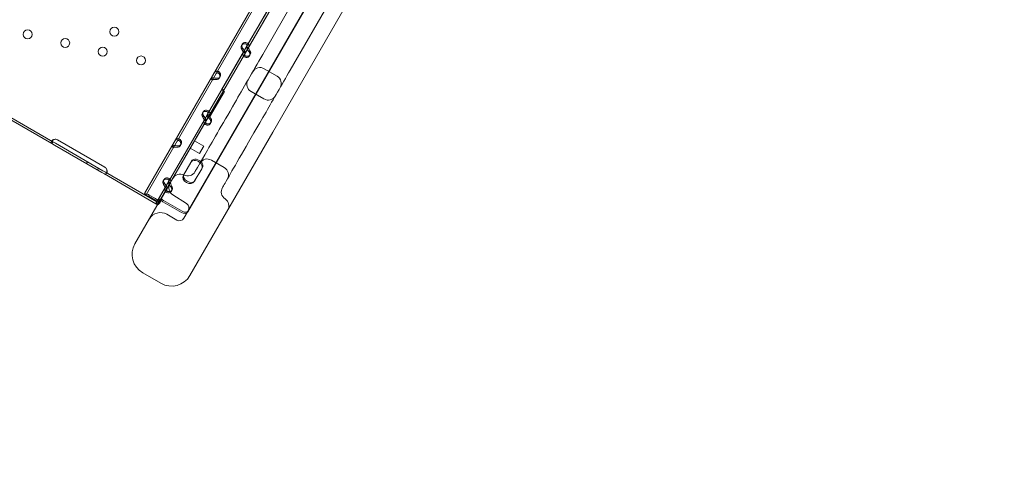
# Model space of a CAD drawing. Units: millimetres. Extents: x 13 to 16513, y 33 to 11033.
# Drawn here: x 7415 to 8347, y 4002 to 4434 of the extents above; entities that cross this region are included whole.
import ezdxf

# ---------------------------------------------------------------- set-up
doc = ezdxf.new("R2010")
doc.units = ezdxf.units.MM
doc.header["$MEASUREMENT"] = 0

msp = doc.modelspace()

# ---------------------------------------------------------------- linework, layer by layer
at = {"color": 0, "linetype": 'Continuous', "lineweight": 0}
for p, q in [((7574.06, 4251.92), (8004.22, 4996.98)), ((7985.33, 4964.6), (7574.45, 4252.93)), ((7899.16, 4871.34), (7602.43, 4357.38)), ((7654.39, 4327.38), (7936.12, 4815.35)), ((7837.9, 4735.24), (7644.91, 4400.97)), ((7670.89, 4385.97), (7863.89, 4720.24)), ((7663.67, 4467.32), (7629.68, 4408.44)), ((7665.4, 4466.32), (7631.41, 4407.44)), ((7633.58, 4443.58), (7532.85, 4269.11)), ((7635.31, 4442.58), (7534.58, 4268.11)), ((7651.88, 4446.91), (7605.99, 4367.42)), ((7626.66, 4403.23), (7592.67, 4344.34)), ((7628.4, 4402.23), (7594.4, 4343.34)), ((7625.47, 4410.75), (7624.8, 4409.58)), ((7625.78, 4407.09), (7625.23, 4406.14)), ((7628.25, 4401.98), (7626.52, 4402.98)), ((7629.68, 4408.44), (7626.66, 4403.23)), ((7626.66, 4403.23), (7628.03, 4402.44)), ((7631.41, 4407.44), (7628.4, 4402.23)), ((7631.42, 4407.47), (7629.69, 4408.47)), ((7629.87, 4408.04), (7631.28, 4407.22)), ((7632.69, 4404.27), (7632.17, 4403.35)), ((7633.15, 4400.86), (7632.47, 4399.7)), ((7603.86, 4382.7), (7604.41, 4383.65)), ((7646.37, 4387.49), (7658.49, 4380.49)), ((7595.73, 4378.02), (7597.46, 4377.02)), ((7595.75, 4378.05), (7597.16, 4377.23)), ((7604.72, 4380), (7604.04, 4378.83)), ((7608.58, 4365.92), (7594.58, 4341.66)), ((7605.99, 4367.42), (7605.99, 4367.42)), ((7605.99, 4367.42), (7608.58, 4365.92)), ((7606.49, 4368.28), (7608.22, 4367.28)), ((7606.49, 4368.28), (7608.22, 4367.28)), ((7633.87, 4365.84), (7645.99, 4358.84)), ((7602.43, 4357.38), (7523.95, 4221.46)), ((7445.23, 4316.48), (7391.1, 4347.73)), ((7446.23, 4318.21), (7392.1, 4349.46)), ((7588.46, 4346.65), (7587.79, 4345.48)), ((7591.98, 4343.16), (7546.09, 4263.67)), ((7589.66, 4339.13), (7555.66, 4280.25)), ((7591.39, 4338.13), (7557.39, 4279.25)), ((7588.77, 4342.99), (7588.22, 4342.04)), ((7591.24, 4337.88), (7589.51, 4338.88)), ((7592.67, 4344.34), (7589.66, 4339.13)), ((7589.66, 4339.13), (7591.02, 4338.34)), ((7594.4, 4343.34), (7591.39, 4338.13)), ((7591.49, 4342.3), (7593.22, 4341.3)), ((7591.49, 4342.3), (7593.22, 4341.3)), ((7591.98, 4343.16), (7591.98, 4343.16)), ((7594.58, 4341.66), (7591.98, 4343.16)), ((7594.42, 4343.37), (7592.69, 4344.37)), ((7592.86, 4343.94), (7594.27, 4343.12)), ((7595.69, 4340.17), (7595.16, 4339.26)), ((7596.14, 4336.77), (7595.47, 4335.6)), ((7575.91, 4191.46), (7654.39, 4327.38)), ((7444.84, 4318.3), (7445.54, 4319.52)), ((7445.23, 4316.48), (7446.02, 4317.84)), ((7448.61, 4316.84), (7446.23, 4318.21)), ((7450.51, 4320.12), (7495.54, 4294.12)), ((7566.85, 4318.6), (7567.4, 4319.56)), ((7580.36, 4319.16), (7589.02, 4314.16)), ((7447.61, 4315.1), (7445.23, 4316.48)), ((7492.64, 4289.1), (7447.61, 4315.1)), ((7493.64, 4290.84), (7448.61, 4316.84)), ((7558.72, 4313.92), (7560.45, 4312.92)), ((7558.74, 4313.95), (7560.15, 4313.14)), ((7567.71, 4315.9), (7567.04, 4314.74)), ((7576.36, 4312.23), (7585.02, 4307.23)), ((7585.02, 4307.23), (7588.5, 4313.26)), ((7588.5, 4313.26), (7589.02, 4314.16)), ((7477.92, 4297.6), (7478.92, 4299.34)), ((7576.78, 4298.63), (7577.45, 4299.8)), ((7596.37, 4300.89), (7608.49, 4293.89)), ((7488.31, 4291.6), (7489.31, 4293.34)), ((7496.02, 4289.46), (7493.64, 4290.84)), ((7576.78, 4298.63), (7569.75, 4286.46)), ((7580.14, 4280.46), (7587.17, 4292.63)), ((7587.17, 4292.63), (7587.84, 4293.8)), ((7495.02, 4287.73), (7492.64, 4289.1)), ((7543.74, 4259.6), (7495.02, 4287.73)), ((7544.74, 4261.34), (7496.02, 4289.46)), ((7497.5, 4289.52), (7496.79, 4288.29)), ((7551.46, 4282.55), (7550.78, 4281.39)), ((7555.66, 4280.25), (7552.65, 4275.03)), ((7557.41, 4279.28), (7555.68, 4280.28)), ((7552.65, 4275.03), (7543.79, 4259.68)), ((7554.38, 4274.03), (7545.52, 4258.68)), ((7551.76, 4278.9), (7551.22, 4277.94)), ((7554.24, 4273.78), (7552.51, 4274.78)), ((7552.65, 4275.03), (7554.01, 4274.24)), ((7557.39, 4279.25), (7554.38, 4274.03)), ((7555.85, 4279.84), (7557.27, 4279.03)), ((7558.68, 4276.08), (7558.15, 4275.16)), ((7559.13, 4272.67), (7558.46, 4271.5)), ((7533.72, 4268.61), (7532.85, 4269.11)), ((7532.85, 4269.11), (7532.85, 4269.11)), ((7534.58, 4268.11), (7532.85, 4269.11)), ((7534.93, 4267.13), (7534.19, 4268.66)), ((7534.58, 4268.11), (7534.58, 4268.11)), ((7536.85, 4266.64), (7542.73, 4263.25)), ((7537.52, 4267.8), (7543.4, 4264.41)), ((7546.09, 4263.67), (7543.74, 4259.6)), ((7545.66, 4260.17), (7547.8, 4263.88)), ((7547.36, 4260.29), (7549.5, 4263.99)), ((7547.8, 4263.88), (7549.5, 4263.99)), ((7550.89, 4262.58), (7568.55, 4252.38)), ((7559.65, 4267.99), (7572.79, 4259.62)), ((7543.77, 4259.64), (7543.79, 4259.68)), ((7543.77, 4259.64), (7543.78, 4259.64)), ((7543.78, 4259.64), (7544.6, 4259.16)), ((7544.65, 4259.18), (7543.79, 4259.68)), ((7544.4, 4259.22), (7545.05, 4259.03)), ((7544.6, 4259.16), (7545.44, 4258.68)), ((7545.44, 4258.68), (7545.5, 4258.64)), ((7545.5, 4258.64), (7545.52, 4258.68)), ((7550.22, 4261.41), (7567.88, 4251.22)), ((7574.45, 4252.93), (7570.35, 4245.83)), ((7563.52, 4244), (7554, 4249.5)), ((7531.27, 4194.14), (7548.59, 4184.14))]:
    msp.add_line(p, q, dxfattribs=at)
for centre in [(7422.3, 4420.05), (7504.33, 4422.52), (7457.86, 4411.85), (7493.43, 4403.65), (7529.7, 4395.29)]:
    msp.add_circle(centre, 4.25, dxfattribs=at)
for centre, radius, start, end in [((7642.37, 4380.56), 8, 60, 150), ((7637.87, 4372.77), 8, 150, 240), ((7654.49, 4373.56), 8, 330, 60), ((7649.99, 4365.77), 8, 240, 330), ((7448.51, 4316.66), 4, 60, 103.40678), ((7592.37, 4293.96), 8, 60, 150), ((7493.54, 4290.66), 4, 16.59322, 60), ((7573.84, 4293.87), 8, 243.58332, 330), ((7604.49, 4286.96), 8, 330, 60), ((7566.72, 4279.54), 8, 63.58332, 150), ((7563.95, 4274.74), 8, 150, 237.5), ((7613.68, 4270.87), 8, 150, 236.41668), ((7604.83, 4257.54), 8, 330, 56.41668), ((7570.11, 4255.4), 5, 330, 57.5), ((7548, 4239.11), 12, 60, 150), ((7566.02, 4248.33), 5, 240, 330), ((7541.27, 4211.46), 20, 150, 240), ((7558.59, 4201.46), 20, 240, 330)]:
    msp.add_arc(centre, radius, start, end, dxfattribs=at)
for centre, major_axis, ratio, start_param, end_param in [((7629.13, 4407.08), (4.33, -2.5), 0.740139, 2.190992, 4.092193), ((7629.8, 4408.25), (4.33, -2.5), 0.740139, 2.190992, 4.092193), ((7628.14, 4402.2), (4.33, -2.5), 0.740139, 5.332585, 7.233786), ((7628.82, 4403.36), (4.33, -2.5), 0.740139, 5.332585, 7.233786), ((7600.39, 4382.5), (4.33, -2.5), 0.740139, 5.332585, 7.233786), ((7599.71, 4381.33), (4.33, -2.5), 0.740139, 5.332585, 7.233786), ((7592.12, 4342.98), (4.33, -2.5), 0.740139, 2.190992, 4.092193), ((7592.79, 4344.15), (4.33, -2.5), 0.740139, 2.190992, 4.092193), ((7591.14, 4338.1), (4.33, -2.5), 0.740139, 5.332585, 7.233786), ((7591.81, 4339.27), (4.33, -2.5), 0.740139, 5.332585, 7.233786), ((7562.71, 4317.24), (4.33, -2.5), 0.740139, 5.332585, 7.233786), ((7563.38, 4318.4), (4.33, -2.5), 0.740139, 5.332585, 7.233786), ((7581.98, 4295.63), (5.2, -3), 0.740139, 0, 3.141593), ((7582.65, 4296.8), (5.2, -3), 0.740139, 0, 3.141593), ((7555.11, 4278.89), (4.33, -2.5), 0.740139, 2.190992, 4.092193), ((7555.79, 4280.05), (4.33, -2.5), 0.740139, 2.190992, 4.092193), ((7574.95, 4283.46), (5.2, -3), 0.740139, 3.141593, 6.283185), ((7575.62, 4284.62), (5.2, -3), 0.740139, 3.141593, 6.283185), ((7554.13, 4274), (4.33, -2.5), 0.740139, 5.332585, 7.233786), ((7554.8, 4275.17), (4.33, -2.5), 0.740139, 5.332585, 7.233786), ((7535.94, 4265.07), (4.07, -2.35), 0.672454, 1.570796, 2.35523), ((7535.94, 4265.07), (2.34, -1.35), 0.672454, 1.570796, 2.35523), ((7541.82, 4261.67), (-2.34, 1.35), 0.672454, 3.83942, 4.712389), ((7541.82, 4261.67), (4.07, -2.35), 0.672454, 0, 1.570796), ((7551.8, 4264.15), (4.07, -2.35), 0.672454, 3.926991, 4.082404), ((7551.8, 4264.15), (4.07, -2.35), 0.672454, 4.082404, 4.712389), ((7551.8, 4264.15), (-2.34, 1.35), 0.672454, 0.785398, 1.570796), ((7541.82, 4261.67), (-2.34, 1.35), 0.672454, 3.141593, 3.193081), ((7570.4, 4255.59), (4.33, -2.5), 0.740139, 4.712389, 6.283185), ((7569.73, 4254.42), (4.33, -2.5), 0.740139, 4.712389, 6.283185)]:
    msp.add_ellipse(centre, major_axis=major_axis, ratio=ratio, start_param=start_param, end_param=end_param, dxfattribs=at)
for points, knots in [([(7915.49, 2683.74), (7915.65, 2684.03), (7915.82, 2684.32), (7916.19, 2684.95), (7916.39, 2685.3), (7916.82, 2686.06), (7917.06, 2686.47), (7917.59, 2687.38), (7917.88, 2687.88), (7918.51, 2688.97), (7918.85, 2689.57), (7919.61, 2690.88), (7920.02, 2691.6), (7920.93, 2693.17), (7921.43, 2694.03), (7922.52, 2695.92), (7923.11, 2696.95), (7924.42, 2699.22), (7925.13, 2700.45), (7926.71, 2703.17), (7927.56, 2704.66), (7929.45, 2707.92), (7930.47, 2709.7), (7932.74, 2713.62), (7933.97, 2715.76), (7936.68, 2720.46), (7938.16, 2723.02), (7941.42, 2728.66), (7943.2, 2731.74), (7947.11, 2738.51), (7949.24, 2742.2), (7953.93, 2750.32), (7956.49, 2754.75), (7962.11, 2764.5), (7965.18, 2769.82), (7971.94, 2781.51), (7975.62, 2787.89), (7983.72, 2801.93), (7988.15, 2809.6), (7996.02, 2823.23), (7999.49, 2829.23), (8005.81, 2840.18), (8008.67, 2845.14), (8014.36, 2855), (8017.2, 2859.91), (8022.82, 2869.65), (8025.61, 2874.49), (8031.16, 2884.09), (8033.91, 2888.86), (8039.36, 2898.3), (8042.06, 2902.97), (8047.41, 2912.23), (8050.05, 2916.82), (8055.28, 2925.88), (8057.87, 2930.36), (8062.97, 2939.19), (8065.49, 2943.55), (8070.45, 2952.15), (8072.9, 2956.39), (8077.71, 2964.73), (8080.1, 2968.86), (8086.68, 2980.26), (8090.87, 2987.51), (8100.07, 3003.45), (8105.09, 3012.15), (8116.14, 3031.28), (8122.16, 3041.72), (8135.42, 3064.68), (8142.65, 3077.2), (8158.56, 3104.75), (8167.23, 3119.78), (8186.32, 3152.84), (8196.73, 3170.88), (8219.64, 3210.55), (8232.14, 3232.19), (8259.62, 3279.8), (8274.62, 3305.77), (8307.6, 3362.9), (8325.59, 3394.06), (8365.17, 3462.62), (8386.76, 3500.02), (8434.26, 3582.29), (8460.17, 3627.16), (8517.17, 3725.88), (8548.26, 3779.73), (8616.65, 3898.2), (8653.96, 3962.82), (8736.04, 4104.98), (8780.81, 4182.52), (8879.3, 4353.12), (8933.02, 4446.17), (9051.21, 4650.88), (9115.68, 4762.54), (9211.34, 4928.23), (9242.41, 4982.05), (9281.62, 5049.96), (9290.14, 5064.72), (9301.29, 5084.03), (9303.61, 5088.04), (9308.29, 5096.15), (9310.66, 5100.25), (9315.43, 5108.52), (9317.84, 5112.68), (9322.68, 5121.07), (9325.12, 5125.29), (9330.01, 5133.77), (9332.48, 5138.04), (9337.41, 5146.59), (9339.89, 5150.88), (9344.85, 5159.47), (9347.34, 5163.78), (9352.31, 5172.39), (9354.79, 5176.69), (9361.01, 5187.45), (9364.73, 5193.91), (9372.94, 5208.12), (9377.41, 5215.87), (9386.67, 5231.91), (9391.46, 5240.21), (9396.25, 5248.51)], [0, 0, 0, 0, 1, 1, 2.2, 2.2, 3.64, 3.64, 5.368, 5.368, 7.4416, 7.4416, 9.92992, 9.92992, 12.915904, 12.915904, 16.499085, 16.499085, 20.798902, 20.798902, 25.958682, 25.958682, 32.150419, 32.150419, 39.580502, 39.580502, 48.496603, 48.496603, 59.195923, 59.195923, 72.035108, 72.035108, 87.442129, 87.442129, 105.930555, 105.930555, 128.116666, 128.116666, 154.742291, 154.742291, 175.765157, 175.765157, 193.326088, 193.326088, 210.873387, 210.873387, 228.427031, 228.427031, 245.984283, 245.984283, 263.533163, 263.533163, 281.090342, 281.090342, 298.644155, 298.644155, 316.191288, 316.191288, 333.753709, 333.753709, 351.302358, 351.302358, 381.950846, 381.950846, 418.729033, 418.729033, 462.862856, 462.862856, 515.823445, 515.823445, 579.376151, 579.376151, 655.639398, 655.639398, 747.155295, 747.155295, 856.974371, 856.974371, 988.757263, 988.757263, 1146.896732, 1146.896732, 1336.664096, 1336.664096, 1564.384932, 1564.384932, 1837.649936, 1837.649936, 2165.56794, 2165.56794, 2559.069546, 2559.069546, 3031.271472, 3031.271472, 3259.758076, 3259.758076, 3317.333187, 3317.333187, 3332.198609, 3332.198609, 3347.121876, 3347.121876, 3362.027826, 3362.027826, 3376.948123, 3376.948123, 3391.871668, 3391.871668, 3406.78183, 3406.78183, 3421.697949, 3421.697949, 3436.610686, 3436.610686, 3458.97868, 3458.97868, 3485.820273, 3485.820273, 3514.56327, 3514.56327, 3514.56327, 3514.56327]), ([(9396.36, 5248.44), (9381.36, 5222.46), (9366.36, 5196.48), (9351.36, 5170.5), (9344.23, 5158.15), (9329.99, 5133.47), (9309.1, 5097.3), (9289.2, 5062.83), (9276.91, 5041.54), (9271.06, 5031.42), (9261.66, 5015.13), (9252.25, 4998.84), (9242.85, 4982.55), (8853.32, 4307.86), (8463.79, 3633.17), (8074.25, 2958.48), (8067.65, 2947.04), (8053.81, 2923.07), (8031.6, 2884.6), (8008.3, 2844.25), (7992.3, 2816.54), (7984.27, 2802.62), (7961.38, 2762.97), (7938.49, 2723.33), (7915.6, 2683.68)], [0.526316, 0.526316, 0.526316, 0.526316, 1, 1, 1, 2, 3, 4, 5, 5, 5, 6, 6, 6, 7, 7, 7, 8, 9, 10, 11, 11, 11, 11.393893, 11.393893, 11.393893, 11.393893]), ([(9404.1, 5243.98), (9389.1, 5217.99), (9374.1, 5192.01), (9359.1, 5166.03), (9353.75, 5156.77), (9343.07, 5138.26), (9327.4, 5111.13), (9312.48, 5085.28), (9303.26, 5069.31), (9298.88, 5061.72), (9289.47, 5045.43), (9280.07, 5029.14), (9270.66, 5012.85), (8881.13, 4338.17), (8491.6, 3663.48), (8102.07, 2988.79), (8094.21, 2975.17), (8077.76, 2946.68), (8051.34, 2900.92), (8023.64, 2852.94), (8004.62, 2820), (7995.06, 2803.44), (7971.15, 2762.03), (7947.24, 2720.62), (7923.34, 2679.21)], [0.526316, 0.526316, 0.526316, 0.526316, 1, 1, 1, 2, 3, 4, 5, 5, 5, 6, 6, 6, 7, 7, 7, 8, 9, 10, 11, 11, 11, 11.411391, 11.411391, 11.411391, 11.411391]), ([(9405.83, 5242.98), (9390.83, 5216.99), (9375.83, 5191.01), (9360.83, 5165.03), (9355.49, 5155.77), (9344.8, 5137.26), (9329.14, 5110.13), (9314.21, 5084.28), (9304.99, 5068.31), (9300.61, 5060.72), (9291.2, 5044.43), (9281.8, 5028.14), (9272.4, 5011.85), (8882.86, 4337.17), (8493.33, 3662.48), (8103.8, 2987.79), (8095.94, 2974.17), (8079.49, 2945.68), (8053.07, 2899.92), (8025.37, 2851.94), (8006.35, 2819), (7996.79, 2802.44), (7972.88, 2761.03), (7948.97, 2719.62), (7925.07, 2678.21)], [0.526316, 0.526316, 0.526316, 0.526316, 1, 1, 1, 2, 3, 4, 5, 5, 5, 6, 6, 6, 7, 7, 7, 8, 9, 10, 11, 11, 11, 11.411391, 11.411391, 11.411391, 11.411391]), ([(9421.42, 5233.98), (9406.42, 5207.99), (9391.42, 5182.01), (9376.42, 5156.03), (9372.35, 5148.98), (9364.21, 5134.87), (9352.27, 5114.2), (9340.9, 5094.51), (9333.87, 5082.33), (9330.54, 5076.56), (9321.13, 5060.27), (9311.73, 5043.98), (9302.32, 5027.69), (8912.79, 4353), (8523.26, 3678.31), (8133.73, 3003.62), (8124.97, 2988.46), (8106.65, 2956.73), (8077.24, 2905.78), (8046.38, 2852.33), (8025.2, 2815.65), (8014.56, 2797.21), (7989.92, 2754.54), (7965.29, 2711.88), (7940.66, 2669.21)], [0.526316, 0.526316, 0.526316, 0.526316, 1, 1, 1, 2, 3, 4, 5, 5, 5, 6, 6, 6, 7, 7, 7, 8, 9, 10, 11, 11, 11, 11.423889, 11.423889, 11.423889, 11.423889]), ([(9424.02, 5232.48), (9409.02, 5206.49), (9394.02, 5180.51), (9379.02, 5154.53), (9374.95, 5147.48), (9366.8, 5133.37), (9354.87, 5112.7), (9343.5, 5093.01), (9336.47, 5080.83), (9333.13, 5075.06), (9323.73, 5058.77), (9314.33, 5042.48), (9304.92, 5026.19), (8915.39, 4351.5), (8525.86, 3676.81), (8136.33, 3002.12), (8127.57, 2986.96), (8109.25, 2955.23), (8079.83, 2904.28), (8048.98, 2850.83), (8027.8, 2814.15), (8017.15, 2795.71), (7992.52, 2753.04), (7967.89, 2710.38), (7943.26, 2667.71)], [0.526316, 0.526316, 0.526316, 0.526316, 1, 1, 1, 2, 3, 4, 5, 5, 5, 6, 6, 6, 7, 7, 7, 8, 9, 10, 11, 11, 11, 11.423889, 11.423889, 11.423889, 11.423889]), ([(9282.18, 5060.68), (9275.25, 5048.66), (9268.55, 5037.06), (9254.2, 5012.2), (9241.25, 4989.78), (9209.49, 4934.77), (8053.35, 2932.28), (8024.44, 2882.2), (8008.97, 2855.41), (7985.48, 2814.72), (7971.84, 2791.1), (7911.27, 2686.18)], [3.826608, 3.826608, 3.826608, 3.826608, 4.794655, 4.794655, 6, 6, 8.172016, 8.172016, 10.344031, 10.344031, 11.386394, 11.386394, 11.386394, 11.386394]), ([(9282.18, 5060.68), (9275.25, 5048.66), (9268.55, 5037.06), (9254.2, 5012.2), (9241.25, 4989.78), (9209.49, 4934.77), (8053.35, 2932.28), (8024.44, 2882.2), (8008.97, 2855.41), (7985.48, 2814.72), (7971.84, 2791.1), (7911.27, 2686.18)], [3.826608, 3.826608, 3.826608, 3.826608, 4.794655, 4.794655, 6, 6, 8.172016, 8.172016, 10.344031, 10.344031, 11.386394, 11.386394, 11.386394, 11.386394]), ([(9338.18, 5007.66), (9334.4, 5001.12), (9330.71, 4994.72), (9319.15, 4974.7), (9306.2, 4952.28), (9274.44, 4897.27), (8118.3, 2894.78), (8089.39, 2844.7), (8073.92, 2817.91), (8050.43, 2777.22), (8036.79, 2753.6), (7976.22, 2648.68)], [4.249891, 4.249891, 4.249891, 4.249891, 4.794655, 4.794655, 6, 6, 8.172016, 8.172016, 10.344031, 10.344031, 11.386394, 11.386394, 11.386394, 11.386394]), ([(9338.18, 5007.66), (9334.4, 5001.12), (9330.71, 4994.72), (9319.15, 4974.7), (9306.2, 4952.28), (9274.44, 4897.27), (8118.3, 2894.78), (8089.39, 2844.7), (8073.92, 2817.91), (8050.43, 2777.22), (8036.79, 2753.6), (7976.22, 2648.68)], [4.249891, 4.249891, 4.249891, 4.249891, 4.794655, 4.794655, 6, 6, 8.172016, 8.172016, 10.344031, 10.344031, 11.386394, 11.386394, 11.386394, 11.386394]), ([(7628.12, 4411.14), (7628.53, 4411.17), (7628.89, 4411.11), (7629.34, 4410.9), (7629.47, 4410.81), (7629.6, 4410.67), (7629.63, 4410.65), (7629.67, 4410.6), (7629.68, 4410.59), (7629.7, 4410.56), (7629.72, 4410.54), (7629.78, 4410.46), (7629.82, 4410.39), (7629.92, 4410.17), (7629.97, 4410.02), (7630, 4409.78), (7630, 4409.69), (7630, 4409.59), (7630, 4409.57), (7630, 4409.54), (7630, 4409.53), (7630, 4409.51), (7630, 4409.51), (7630, 4409.5), (7630, 4409.49), (7629.99, 4409.46), (7629.99, 4409.43), (7629.96, 4409.25), (7629.92, 4409.08), (7629.8, 4408.73), (7629.73, 4408.56), (7629.63, 4408.38)], [0, 0, 0, 0, 0.25, 0.25, 0.375, 0.375, 0.40625, 0.40625, 0.421875, 0.421875, 0.4375, 0.4375, 0.5, 0.5, 0.625, 0.625, 0.6875, 0.6875, 0.703125, 0.703125, 0.7109375, 0.7109375, 0.7148438, 0.7148438, 0.71875, 0.71875, 0.75, 0.75, 0.875, 0.875, 0.9728649, 0.9728649, 0.9728649, 0.9728649]), ([(7628.79, 4412.31), (7629.42, 4412.21), (7629.99, 4411.99), (7630.7, 4411.51), (7630.91, 4411.33), (7631.14, 4411.07), (7631.2, 4410.99), (7631.26, 4410.91), (7631.3, 4410.86), (7631.32, 4410.83), (7631.43, 4410.68), (7631.5, 4410.55), (7631.68, 4410.17), (7631.76, 4409.91), (7631.83, 4409.52), (7631.84, 4409.39), (7631.85, 4409.22), (7631.85, 4409.18), (7631.85, 4409.13), (7631.85, 4409.1), (7631.85, 4409.09), (7631.85, 4409.08), (7631.85, 4409.03), (7631.85, 4408.97), (7631.82, 4408.7), (7631.78, 4408.45), (7631.6, 4407.87), (7631.47, 4407.56), (7631.28, 4407.22)], [0, 0, 0, 0, 0.25, 0.25, 0.375, 0.375, 0.40625, 0.421875, 0.421875, 0.4375, 0.4375, 0.5, 0.5, 0.625, 0.625, 0.6875, 0.6875, 0.703125, 0.710937, 0.710937, 0.714844, 0.714844, 0.71875, 0.75, 0.75, 0.875, 0.875, 1, 1, 1, 1]), ([(7626.53, 4403.01), (7626.53, 4403.03), (7626.5, 4403.11), (7626.42, 4403.33), (7626.38, 4403.42), (7626.32, 4403.56), (7626.3, 4403.59), (7626.28, 4403.64), (7626.28, 4403.65), (7626.26, 4403.68), (7626.25, 4403.7), (7626.21, 4403.78), (7626.18, 4403.85), (7626.07, 4404.07), (7625.99, 4404.22), (7625.87, 4404.46), (7625.82, 4404.53), (7625.77, 4404.64), (7625.76, 4404.66), (7625.74, 4404.69), (7625.74, 4404.7), (7625.73, 4404.71), (7625.73, 4404.72), (7625.72, 4404.72), (7625.72, 4404.73), (7625.7, 4404.76), (7625.69, 4404.79), (7625.6, 4404.96), (7625.52, 4405.12), (7625.34, 4405.5), (7625.23, 4405.71), (7625.11, 4405.93)], [0.033809, 0.033809, 0.033809, 0.033809, 0.25, 0.25, 0.375, 0.375, 0.40625, 0.40625, 0.421875, 0.421875, 0.4375, 0.4375, 0.5, 0.5, 0.625, 0.625, 0.6875, 0.6875, 0.703125, 0.703125, 0.7109375, 0.7109375, 0.7148438, 0.7148438, 0.71875, 0.71875, 0.75, 0.75, 0.875, 0.875, 1, 1, 1, 1]), ([(7627.5, 4404.68), (7627.47, 4404.72), (7627.44, 4404.76), (7627.34, 4404.94), (7627.26, 4405.06), (7627.15, 4405.22), (7627.12, 4405.27), (7627.09, 4405.32), (7627.07, 4405.34), (7627.07, 4405.35), (7627.06, 4405.36), (7627.02, 4405.41), (7626.99, 4405.47), (7626.82, 4405.72), (7626.66, 4405.96), (7626.27, 4406.5), (7626.04, 4406.79), (7625.78, 4407.09)], [0.6030135, 0.6030135, 0.6030135, 0.6030135, 0.625, 0.625, 0.6875, 0.6875, 0.703125, 0.7109375, 0.7109375, 0.7148438, 0.7148438, 0.71875, 0.75, 0.75, 0.875, 0.875, 1, 1, 1, 1]), ([(7626.73, 4399.48), (7626.62, 4399.62), (7626.52, 4399.78), (7626.19, 4400.41), (7626.08, 4400.94), (7626.15, 4402.07), (7626.33, 4402.65), (7626.66, 4403.23)], [0.4133243, 0.4133243, 0.4133243, 0.4133243, 0.5, 0.5, 0.75, 0.75, 1, 1, 1, 1]), ([(7628.27, 4402.01), (7628.35, 4402.15), (7628.37, 4402.41), (7628.27, 4402.93), (7628.22, 4403.13), (7628.13, 4403.39), (7628.1, 4403.47), (7628.06, 4403.56), (7628.04, 4403.61), (7628.03, 4403.64), (7627.96, 4403.8), (7627.9, 4403.92), (7627.74, 4404.25), (7627.62, 4404.46), (7627.5, 4404.67)], [0, 0, 0, 0, 0.25, 0.25, 0.375, 0.375, 0.40625, 0.421875, 0.421875, 0.4375, 0.4375, 0.5, 0.5, 0.6024372, 0.6024372, 0.6024372, 0.6024372]), ([(7629.83, 4399.3), (7629.42, 4399.27), (7629.06, 4399.33), (7628.48, 4399.6), (7628.26, 4399.82), (7627.98, 4400.36), (7627.93, 4400.68), (7628.02, 4401.41), (7628.16, 4401.81), (7628.4, 4402.23)], [0, 0, 0, 0, 0.25, 0.25, 0.5, 0.5, 0.75, 0.75, 1, 1, 1, 1]), ([(7629.68, 4408.44), (7629.59, 4408.3), (7629.57, 4408.05), (7629.7, 4407.37), (7629.84, 4406.95), (7630.15, 4406.27), (7630.27, 4406.05), (7630.39, 4405.83)], [0, 0, 0, 0, 0.25, 0.25, 0.5, 0.5, 0.6109581, 0.6109581, 0.6109581, 0.6109581]), ([(7630.39, 4405.83), (7630.55, 4405.54), (7630.74, 4405.25), (7631.3, 4404.42), (7631.72, 4403.87), (7632.17, 4403.35)], [0.6109581, 0.6109581, 0.6109581, 0.6109581, 0.75, 0.75, 1, 1, 1, 1]), ([(7631.41, 4407.44), (7631.41, 4407.44), (7631.43, 4407.36), (7631.55, 4407.06), (7631.64, 4406.84), (7631.9, 4406.29), (7632.06, 4405.97), (7632.42, 4405.28), (7632.63, 4404.9), (7632.84, 4404.52)], [0, 0, 0, 0, 0.25, 0.25, 0.5, 0.5, 0.75, 0.75, 1, 1, 1, 1]), ([(7644.91, 4400.97), (7635.22, 4384.18), (7626.32, 4368.76), (7606.02, 4333.61), (7596.42, 4316.98), (7583.88, 4295.26), (7580.77, 4289.88), (7580.77, 4289.87)], [-62.93648, -62.93648, -62.93648, -62.93648, -55.06942, -55.06942, -42.482124, -42.482124, -30.470541, -30.470541, -30.470541, -30.470541]), ([(7629.15, 4398.14), (7628.53, 4398.23), (7627.97, 4398.45), (7627.2, 4398.96), (7626.94, 4399.2), (7626.73, 4399.48)], [0, 0, 0, 0, 0.25, 0.25, 0.4133243, 0.4133243, 0.4133243, 0.4133243]), ([(7598.76, 4383.27), (7599.07, 4383.81), (7599.46, 4384.26), (7600.13, 4384.73), (7600.37, 4384.85), (7600.68, 4384.97), (7600.78, 4385), (7600.87, 4385.02), (7600.94, 4385.04), (7600.97, 4385.05), (7601.15, 4385.08), (7601.29, 4385.1), (7601.71, 4385.13), (7601.99, 4385.11), (7602.4, 4385.03), (7602.53, 4384.99), (7602.69, 4384.93), (7602.74, 4384.91), (7602.79, 4384.9), (7602.81, 4384.89), (7602.82, 4384.88), (7602.83, 4384.88), (7602.89, 4384.86), (7602.94, 4384.83), (7603.19, 4384.71), (7603.41, 4384.57), (7603.89, 4384.2), (7604.14, 4383.96), (7604.41, 4383.65)], [0, 0, 0, 0, 0.25, 0.25, 0.375, 0.375, 0.40625, 0.421875, 0.421875, 0.4375, 0.4375, 0.5, 0.5, 0.625, 0.625, 0.6875, 0.6875, 0.703125, 0.710937, 0.710937, 0.714844, 0.714844, 0.71875, 0.75, 0.75, 0.875, 0.875, 1, 1, 1, 1]), ([(7600.49, 4382.27), (7600.72, 4382.66), (7600.98, 4382.98), (7601.4, 4383.32), (7601.55, 4383.41), (7601.73, 4383.48), (7601.77, 4383.5), (7601.83, 4383.52), (7601.85, 4383.52), (7601.89, 4383.53), (7601.91, 4383.54), (7602.01, 4383.56), (7602.09, 4383.57), (7602.33, 4383.59), (7602.49, 4383.57), (7602.72, 4383.51), (7602.79, 4383.48), (7602.88, 4383.44), (7602.89, 4383.43), (7602.92, 4383.42), (7602.93, 4383.41), (7602.94, 4383.41), (7602.95, 4383.4), (7602.95, 4383.4), (7602.95, 4383.4), (7602.98, 4383.38), (7603.01, 4383.37), (7603.14, 4383.27), (7603.25, 4383.17), (7603.49, 4382.89), (7603.61, 4382.71), (7603.74, 4382.49)], [0, 0, 0, 0, 0.25, 0.25, 0.375, 0.375, 0.40625, 0.40625, 0.421875, 0.421875, 0.4375, 0.4375, 0.5, 0.5, 0.625, 0.625, 0.6875, 0.6875, 0.703125, 0.703125, 0.710938, 0.710938, 0.714844, 0.714844, 0.71875, 0.71875, 0.75, 0.75, 0.875, 0.875, 1, 1, 1, 1]), ([(7606.75, 4274.87), (7606.75, 4274.87), (7608.87, 4278.54), (7619.77, 4297.42), (7631.72, 4318.13), (7654.99, 4358.43), (7662.66, 4371.72), (7670.98, 4386.11)], [-79.282106, -79.282106, -79.282106, -79.282106, -69.371843, -69.371843, -53.515422, -53.515422, -46.816167, -46.816167, -46.816167, -46.816167]), ([(7601.4, 4378.44), (7600.77, 4378.54), (7600.12, 4378.62), (7599.18, 4378.7), (7598.87, 4378.71), (7598.5, 4378.72), (7598.39, 4378.72), (7598.28, 4378.72), (7598.21, 4378.72), (7598.17, 4378.72), (7597.98, 4378.72), (7597.83, 4378.71), (7597.41, 4378.68), (7597.16, 4378.64), (7596.83, 4378.58), (7596.72, 4378.55), (7596.6, 4378.52), (7596.57, 4378.51), (7596.53, 4378.5), (7596.52, 4378.5), (7596.51, 4378.49), (7596.5, 4378.49), (7596.47, 4378.48), (7596.43, 4378.47), (7596.27, 4378.42), (7596.14, 4378.37), (7595.91, 4378.24), (7595.81, 4378.16), (7595.75, 4378.05)], [0, 0, 0, 0, 0.25, 0.25, 0.375, 0.375, 0.40625, 0.421875, 0.421875, 0.4375, 0.4375, 0.5, 0.5, 0.625, 0.625, 0.6875, 0.6875, 0.703125, 0.710937, 0.710937, 0.714844, 0.714844, 0.71875, 0.75, 0.75, 0.875, 0.875, 1, 1, 1, 1]), ([(7600.72, 4377.27), (7600.31, 4377.24), (7599.9, 4377.23), (7599.33, 4377.21), (7599.14, 4377.2), (7598.92, 4377.2), (7598.88, 4377.19), (7598.81, 4377.19), (7598.79, 4377.19), (7598.75, 4377.19), (7598.73, 4377.19), (7598.62, 4377.18), (7598.53, 4377.18), (7598.29, 4377.16), (7598.15, 4377.14), (7597.96, 4377.12), (7597.91, 4377.11), (7597.85, 4377.1), (7597.83, 4377.1), (7597.81, 4377.1), (7597.81, 4377.1), (7597.8, 4377.1), (7597.8, 4377.1), (7597.79, 4377.1), (7597.79, 4377.1), (7597.77, 4377.09), (7597.76, 4377.09), (7597.67, 4377.08), (7597.61, 4377.08), (7597.52, 4377.07), (7597.49, 4377.06), (7597.48, 4377.05)], [0, 0, 0, 0, 0.25, 0.25, 0.375, 0.375, 0.40625, 0.40625, 0.421875, 0.421875, 0.4375, 0.4375, 0.5, 0.5, 0.625, 0.625, 0.6875, 0.6875, 0.703125, 0.703125, 0.710938, 0.710938, 0.714844, 0.714844, 0.71875, 0.71875, 0.75, 0.75, 0.875, 0.875, 1, 1, 1, 1]), ([(7591.11, 4347.05), (7591.52, 4347.07), (7591.89, 4347.01), (7592.33, 4346.8), (7592.46, 4346.71), (7592.6, 4346.58), (7592.62, 4346.55), (7592.66, 4346.5), (7592.67, 4346.49), (7592.7, 4346.46), (7592.71, 4346.44), (7592.77, 4346.36), (7592.81, 4346.29), (7592.92, 4346.07), (7592.96, 4345.92), (7592.99, 4345.68), (7593, 4345.6), (7592.99, 4345.49), (7592.99, 4345.47), (7592.99, 4345.44), (7592.99, 4345.43), (7592.99, 4345.41), (7592.99, 4345.41), (7592.99, 4345.4), (7592.99, 4345.4), (7592.99, 4345.36), (7592.98, 4345.33), (7592.96, 4345.15), (7592.92, 4344.98), (7592.78, 4344.59), (7592.68, 4344.36), (7592.54, 4344.12)], [0, 0, 0, 0, 0.25, 0.25, 0.375, 0.375, 0.40625, 0.40625, 0.421875, 0.421875, 0.4375, 0.4375, 0.5, 0.5, 0.625, 0.625, 0.6875, 0.6875, 0.703125, 0.703125, 0.710938, 0.710938, 0.714844, 0.714844, 0.71875, 0.71875, 0.75, 0.75, 0.875, 0.875, 1, 1, 1, 1]), ([(7591.78, 4348.21), (7592.41, 4348.11), (7592.99, 4347.89), (7593.69, 4347.41), (7593.9, 4347.23), (7594.13, 4346.97), (7594.2, 4346.89), (7594.26, 4346.81), (7594.3, 4346.76), (7594.32, 4346.73), (7594.42, 4346.58), (7594.49, 4346.45), (7594.67, 4346.08), (7594.76, 4345.82), (7594.82, 4345.42), (7594.84, 4345.29), (7594.84, 4345.13), (7594.84, 4345.08), (7594.84, 4345.03), (7594.84, 4345), (7594.84, 4344.99), (7594.84, 4344.98), (7594.84, 4344.93), (7594.84, 4344.87), (7594.82, 4344.6), (7594.77, 4344.35), (7594.6, 4343.78), (7594.47, 4343.46), (7594.27, 4343.12)], [0, 0, 0, 0, 0.25, 0.25, 0.375, 0.375, 0.40625, 0.421875, 0.421875, 0.4375, 0.4375, 0.5, 0.5, 0.625, 0.625, 0.6875, 0.6875, 0.703125, 0.710937, 0.710937, 0.714844, 0.714844, 0.71875, 0.75, 0.75, 0.875, 0.875, 1, 1, 1, 1]), ([(7589.53, 4338.91), (7589.52, 4338.93), (7589.49, 4339.01), (7589.41, 4339.23), (7589.37, 4339.32), (7589.31, 4339.46), (7589.3, 4339.49), (7589.28, 4339.54), (7589.27, 4339.55), (7589.25, 4339.58), (7589.25, 4339.6), (7589.21, 4339.68), (7589.17, 4339.75), (7589.07, 4339.97), (7588.99, 4340.12), (7588.86, 4340.36), (7588.82, 4340.44), (7588.76, 4340.54), (7588.75, 4340.56), (7588.74, 4340.59), (7588.73, 4340.6), (7588.72, 4340.61), (7588.72, 4340.62), (7588.71, 4340.63), (7588.71, 4340.63), (7588.69, 4340.66), (7588.68, 4340.7), (7588.59, 4340.86), (7588.51, 4341.03), (7588.33, 4341.4), (7588.22, 4341.61), (7588.1, 4341.83)], [0.033809, 0.033809, 0.033809, 0.033809, 0.25, 0.25, 0.375, 0.375, 0.40625, 0.40625, 0.421875, 0.421875, 0.4375, 0.4375, 0.5, 0.5, 0.625, 0.625, 0.6875, 0.6875, 0.703125, 0.703125, 0.7109375, 0.7109375, 0.7148438, 0.7148438, 0.71875, 0.71875, 0.75, 0.75, 0.875, 0.875, 1, 1, 1, 1]), ([(7590.49, 4340.58), (7590.46, 4340.62), (7590.44, 4340.67), (7590.33, 4340.84), (7590.25, 4340.97), (7590.15, 4341.12), (7590.11, 4341.17), (7590.08, 4341.22), (7590.07, 4341.24), (7590.06, 4341.25), (7590.05, 4341.26), (7590.02, 4341.31), (7589.98, 4341.37), (7589.81, 4341.62), (7589.65, 4341.86), (7589.26, 4342.4), (7589.03, 4342.69), (7588.77, 4342.99)], [0.6030135, 0.6030135, 0.6030135, 0.6030135, 0.625, 0.625, 0.6875, 0.6875, 0.703125, 0.7109375, 0.7109375, 0.7148438, 0.7148438, 0.71875, 0.75, 0.75, 0.875, 0.875, 1, 1, 1, 1]), ([(7589.72, 4335.38), (7589.61, 4335.52), (7589.51, 4335.68), (7589.19, 4336.31), (7589.07, 4336.85), (7589.14, 4337.97), (7589.33, 4338.55), (7589.66, 4339.13)], [0.4133243, 0.4133243, 0.4133243, 0.4133243, 0.5, 0.5, 0.75, 0.75, 1, 1, 1, 1]), ([(7591.26, 4337.91), (7591.35, 4338.05), (7591.36, 4338.31), (7591.27, 4338.83), (7591.21, 4339.03), (7591.12, 4339.29), (7591.09, 4339.38), (7591.05, 4339.46), (7591.03, 4339.52), (7591.02, 4339.55), (7590.95, 4339.7), (7590.9, 4339.82), (7590.73, 4340.16), (7590.62, 4340.37), (7590.49, 4340.57)], [0, 0, 0, 0, 0.25, 0.25, 0.375, 0.375, 0.40625, 0.421875, 0.421875, 0.4375, 0.4375, 0.5, 0.5, 0.6024372, 0.6024372, 0.6024372, 0.6024372]), ([(7592.82, 4335.2), (7592.42, 4335.18), (7592.06, 4335.24), (7591.47, 4335.51), (7591.25, 4335.72), (7590.97, 4336.26), (7590.92, 4336.59), (7591.01, 4337.31), (7591.15, 4337.71), (7591.39, 4338.13)], [0, 0, 0, 0, 0.25, 0.25, 0.5, 0.5, 0.75, 0.75, 1, 1, 1, 1]), ([(7592.67, 4344.34), (7592.59, 4344.2), (7592.57, 4343.95), (7592.69, 4343.27), (7592.83, 4342.85), (7593.15, 4342.17), (7593.26, 4341.95), (7593.39, 4341.73)], [0, 0, 0, 0, 0.25, 0.25, 0.5, 0.5, 0.6109581, 0.6109581, 0.6109581, 0.6109581]), ([(7593.39, 4341.73), (7593.55, 4341.44), (7593.73, 4341.15), (7594.29, 4340.32), (7594.71, 4339.78), (7595.16, 4339.26)], [0.6109581, 0.6109581, 0.6109581, 0.6109581, 0.75, 0.75, 1, 1, 1, 1]), ([(7594.4, 4343.34), (7594.4, 4343.34), (7594.43, 4343.26), (7594.54, 4342.96), (7594.64, 4342.74), (7594.89, 4342.2), (7595.05, 4341.88), (7595.42, 4341.18), (7595.62, 4340.8), (7595.83, 4340.42)], [0, 0, 0, 0, 0.25, 0.25, 0.5, 0.5, 0.75, 0.75, 1, 1, 1, 1]), ([(7592.15, 4334.04), (7591.53, 4334.14), (7590.97, 4334.35), (7590.2, 4334.86), (7589.93, 4335.1), (7589.72, 4335.38)], [0, 0, 0, 0, 0.25, 0.25, 0.4133243, 0.4133243, 0.4133243, 0.4133243]), ([(7447.58, 4320.55), (7446.96, 4320.31), (7446.41, 4319.97), (7445.7, 4319.38), (7445.49, 4319.17), (7445.21, 4318.85), (7445.13, 4318.74), (7445.01, 4318.57), (7444.97, 4318.52), (7444.92, 4318.43), (7444.9, 4318.41), (7444.88, 4318.37), (7444.87, 4318.35), (7444.86, 4318.33), (7444.85, 4318.32), (7444.84, 4318.31), (7444.84, 4318.3), (7444.61, 4317.9), (7444.53, 4317.55), (7444.66, 4316.94), (7444.87, 4316.69), (7445.23, 4316.48)], [0, 0, 0, 0, 0.25, 0.25, 0.375, 0.375, 0.4375, 0.4375, 0.46875, 0.46875, 0.484375, 0.484375, 0.492188, 0.492188, 0.496094, 0.496094, 0.5, 0.5, 0.75, 0.75, 1, 1, 1, 1]), ([(7447.58, 4320.55), (7447.07, 4320.5), (7446.64, 4320.37), (7446.12, 4320.1), (7445.97, 4320), (7445.78, 4319.83), (7445.72, 4319.77), (7445.65, 4319.68), (7445.61, 4319.63), (7445.58, 4319.58), (7445.56, 4319.55), (7445.55, 4319.54), (7445.55, 4319.53), (7445.46, 4319.38), (7445.43, 4319.24), (7445.44, 4319.11)], [0, 0, 0, 0, 0.25, 0.25, 0.375, 0.375, 0.4375, 0.4375, 0.46875, 0.484375, 0.4921875, 0.4921875, 0.5, 0.5, 0.6532688, 0.6532688, 0.6532688, 0.6532688]), ([(7445.44, 4319.11), (7445.45, 4319.02), (7445.47, 4318.93), (7445.63, 4318.63), (7445.87, 4318.42), (7446.23, 4318.21)], [0.6532688, 0.6532688, 0.6532688, 0.6532688, 0.75, 0.75, 1, 1, 1, 1]), ([(7561.75, 4319.17), (7562.07, 4319.71), (7562.45, 4320.16), (7563.13, 4320.63), (7563.36, 4320.76), (7563.68, 4320.87), (7563.77, 4320.9), (7563.87, 4320.92), (7563.93, 4320.94), (7563.97, 4320.95), (7564.14, 4320.98), (7564.28, 4321), (7564.7, 4321.03), (7564.98, 4321.01), (7565.39, 4320.93), (7565.52, 4320.89), (7565.69, 4320.83), (7565.73, 4320.82), (7565.78, 4320.8), (7565.81, 4320.79), (7565.82, 4320.78), (7565.83, 4320.78), (7565.88, 4320.76), (7565.93, 4320.73), (7566.18, 4320.61), (7566.4, 4320.48), (7566.88, 4320.1), (7567.14, 4319.86), (7567.4, 4319.56)], [0, 0, 0, 0, 0.25, 0.25, 0.375, 0.375, 0.40625, 0.421875, 0.421875, 0.4375, 0.4375, 0.5, 0.5, 0.625, 0.625, 0.6875, 0.6875, 0.703125, 0.710938, 0.710938, 0.714844, 0.714844, 0.71875, 0.75, 0.75, 0.875, 0.875, 1, 1, 1, 1]), ([(7563.48, 4318.17), (7563.71, 4318.57), (7563.97, 4318.89), (7564.39, 4319.22), (7564.54, 4319.31), (7564.73, 4319.39), (7564.77, 4319.4), (7564.82, 4319.42), (7564.84, 4319.42), (7564.88, 4319.43), (7564.9, 4319.44), (7565, 4319.46), (7565.08, 4319.48), (7565.33, 4319.49), (7565.48, 4319.48), (7565.71, 4319.41), (7565.78, 4319.39), (7565.87, 4319.34), (7565.89, 4319.33), (7565.91, 4319.32), (7565.92, 4319.32), (7565.93, 4319.31), (7565.94, 4319.31), (7565.94, 4319.3), (7565.95, 4319.3), (7565.98, 4319.28), (7566, 4319.27), (7566.13, 4319.18), (7566.24, 4319.07), (7566.48, 4318.79), (7566.61, 4318.61), (7566.73, 4318.39)], [0, 0, 0, 0, 0.25, 0.25, 0.375, 0.375, 0.40625, 0.40625, 0.421875, 0.421875, 0.4375, 0.4375, 0.5, 0.5, 0.625, 0.625, 0.6875, 0.6875, 0.703125, 0.703125, 0.710938, 0.710938, 0.714844, 0.714844, 0.71875, 0.71875, 0.75, 0.75, 0.875, 0.875, 1, 1, 1, 1]), ([(7564.39, 4314.34), (7563.76, 4314.44), (7563.11, 4314.52), (7562.17, 4314.6), (7561.86, 4314.62), (7561.49, 4314.62), (7561.38, 4314.62), (7561.27, 4314.62), (7561.2, 4314.62), (7561.16, 4314.62), (7560.97, 4314.62), (7560.83, 4314.61), (7560.41, 4314.58), (7560.15, 4314.55), (7559.82, 4314.48), (7559.72, 4314.46), (7559.6, 4314.42), (7559.56, 4314.41), (7559.53, 4314.4), (7559.51, 4314.4), (7559.5, 4314.4), (7559.5, 4314.39), (7559.46, 4314.38), (7559.42, 4314.37), (7559.26, 4314.32), (7559.13, 4314.27), (7558.9, 4314.14), (7558.8, 4314.06), (7558.74, 4313.95)], [0, 0, 0, 0, 0.25, 0.25, 0.375, 0.375, 0.40625, 0.421875, 0.421875, 0.4375, 0.4375, 0.5, 0.5, 0.625, 0.625, 0.6875, 0.6875, 0.703125, 0.710938, 0.710938, 0.714844, 0.714844, 0.71875, 0.75, 0.75, 0.875, 0.875, 1, 1, 1, 1]), ([(7563.72, 4313.17), (7563.31, 4313.15), (7562.9, 4313.13), (7562.32, 4313.11), (7562.13, 4313.11), (7561.91, 4313.1), (7561.87, 4313.1), (7561.81, 4313.09), (7561.78, 4313.09), (7561.74, 4313.09), (7561.72, 4313.09), (7561.61, 4313.08), (7561.52, 4313.08), (7561.28, 4313.06), (7561.14, 4313.04), (7560.96, 4313.02), (7560.9, 4313.01), (7560.84, 4313.01), (7560.83, 4313), (7560.81, 4313), (7560.8, 4313), (7560.79, 4313), (7560.79, 4313), (7560.79, 4313), (7560.78, 4313), (7560.76, 4312.99), (7560.75, 4312.99), (7560.67, 4312.98), (7560.61, 4312.98), (7560.51, 4312.97), (7560.48, 4312.97), (7560.47, 4312.95)], [0, 0, 0, 0, 0.25, 0.25, 0.375, 0.375, 0.40625, 0.40625, 0.421875, 0.421875, 0.4375, 0.4375, 0.5, 0.5, 0.625, 0.625, 0.6875, 0.6875, 0.703125, 0.703125, 0.710938, 0.710938, 0.714844, 0.714844, 0.71875, 0.71875, 0.75, 0.75, 0.875, 0.875, 1, 1, 1, 1]), ([(7495.02, 4287.73), (7495.39, 4287.52), (7495.7, 4287.44), (7496.13, 4287.56), (7496.27, 4287.65), (7496.47, 4287.84), (7496.54, 4287.91), (7496.64, 4288.04), (7496.67, 4288.09), (7496.72, 4288.16), (7496.73, 4288.19), (7496.75, 4288.23), (7496.76, 4288.24), (7496.77, 4288.26), (7496.78, 4288.27), (7496.79, 4288.28), (7496.79, 4288.29), (7497.02, 4288.69), (7497.2, 4289.2), (7497.41, 4290.4), (7497.44, 4291.08), (7497.37, 4291.8)], [0, 0, 0, 0, 0.25, 0.25, 0.375, 0.375, 0.4375, 0.4375, 0.46875, 0.46875, 0.484375, 0.484375, 0.492188, 0.492188, 0.496094, 0.496094, 0.5, 0.5, 0.75, 0.75, 1, 1, 1, 1]), ([(7497.16, 4289.19), (7497.19, 4289.2), (7497.22, 4289.22), (7497.3, 4289.27), (7497.34, 4289.31), (7497.41, 4289.38), (7497.44, 4289.42), (7497.47, 4289.47), (7497.48, 4289.49), (7497.49, 4289.5), (7497.5, 4289.51), (7497.63, 4289.75), (7497.69, 4290.06), (7497.66, 4290.84), (7497.56, 4291.3), (7497.37, 4291.8)], [0.3385106, 0.3385106, 0.3385106, 0.3385106, 0.375, 0.375, 0.4375, 0.4375, 0.46875, 0.484375, 0.4921875, 0.4921875, 0.5, 0.5, 0.75, 0.75, 1, 1, 1, 1]), ([(7496.02, 4289.46), (7496.39, 4289.25), (7496.68, 4289.14), (7497.01, 4289.14), (7497.09, 4289.16), (7497.16, 4289.19)], [0, 0, 0, 0, 0.25, 0.25, 0.3385106, 0.3385106, 0.3385106, 0.3385106]), ([(7554.1, 4282.95), (7554.51, 4282.98), (7554.88, 4282.91), (7555.32, 4282.7), (7555.45, 4282.61), (7555.59, 4282.48), (7555.62, 4282.45), (7555.65, 4282.41), (7555.67, 4282.39), (7555.69, 4282.36), (7555.7, 4282.35), (7555.76, 4282.26), (7555.8, 4282.19), (7555.91, 4281.98), (7555.96, 4281.82), (7555.99, 4281.58), (7555.99, 4281.5), (7555.99, 4281.39), (7555.99, 4281.37), (7555.99, 4281.34), (7555.98, 4281.33), (7555.98, 4281.32), (7555.98, 4281.31), (7555.98, 4281.3), (7555.98, 4281.3), (7555.98, 4281.26), (7555.97, 4281.23), (7555.95, 4281.05), (7555.91, 4280.88), (7555.79, 4280.53), (7555.71, 4280.36), (7555.62, 4280.18)], [0, 0, 0, 0, 0.25, 0.25, 0.375, 0.375, 0.40625, 0.40625, 0.421875, 0.421875, 0.4375, 0.4375, 0.5, 0.5, 0.625, 0.625, 0.6875, 0.6875, 0.703125, 0.703125, 0.7109375, 0.7109375, 0.7148438, 0.7148438, 0.71875, 0.71875, 0.75, 0.75, 0.875, 0.875, 0.9728649, 0.9728649, 0.9728649, 0.9728649]), ([(7554.78, 4284.11), (7555.41, 4284.01), (7555.98, 4283.79), (7556.69, 4283.32), (7556.9, 4283.13), (7557.12, 4282.88), (7557.19, 4282.8), (7557.25, 4282.72), (7557.29, 4282.66), (7557.31, 4282.63), (7557.41, 4282.48), (7557.48, 4282.36), (7557.67, 4281.98), (7557.75, 4281.72), (7557.82, 4281.33), (7557.83, 4281.19), (7557.84, 4281.03), (7557.84, 4280.98), (7557.84, 4280.93), (7557.84, 4280.91), (7557.84, 4280.9), (7557.84, 4280.88), (7557.84, 4280.83), (7557.83, 4280.77), (7557.81, 4280.5), (7557.76, 4280.25), (7557.59, 4279.68), (7557.46, 4279.36), (7557.27, 4279.03)], [0, 0, 0, 0, 0.25, 0.25, 0.375, 0.375, 0.40625, 0.421875, 0.421875, 0.4375, 0.4375, 0.5, 0.5, 0.625, 0.625, 0.6875, 0.6875, 0.703125, 0.710937, 0.710937, 0.714844, 0.714844, 0.71875, 0.75, 0.75, 0.875, 0.875, 1, 1, 1, 1]), ([(7555.66, 4280.25), (7555.58, 4280.1), (7555.56, 4279.85), (7555.68, 4279.18), (7555.82, 4278.75), (7556.14, 4278.07), (7556.25, 4277.86), (7556.38, 4277.63)], [0, 0, 0, 0, 0.25, 0.25, 0.5, 0.5, 0.6109581, 0.6109581, 0.6109581, 0.6109581]), ([(7552.52, 4274.81), (7552.51, 4274.83), (7552.49, 4274.92), (7552.4, 4275.13), (7552.36, 4275.23), (7552.3, 4275.37), (7552.29, 4275.39), (7552.27, 4275.44), (7552.26, 4275.45), (7552.25, 4275.49), (7552.24, 4275.5), (7552.2, 4275.59), (7552.17, 4275.66), (7552.06, 4275.87), (7551.98, 4276.02), (7551.85, 4276.26), (7551.81, 4276.34), (7551.76, 4276.44), (7551.74, 4276.46), (7551.73, 4276.49), (7551.72, 4276.5), (7551.71, 4276.52), (7551.71, 4276.52), (7551.71, 4276.53), (7551.71, 4276.53), (7551.69, 4276.57), (7551.67, 4276.6), (7551.59, 4276.77), (7551.51, 4276.93), (7551.32, 4277.3), (7551.22, 4277.51), (7551.09, 4277.73)], [0.033809, 0.033809, 0.033809, 0.033809, 0.25, 0.25, 0.375, 0.375, 0.40625, 0.40625, 0.421875, 0.421875, 0.4375, 0.4375, 0.5, 0.5, 0.625, 0.625, 0.6875, 0.6875, 0.703125, 0.703125, 0.7109375, 0.7109375, 0.7148438, 0.7148438, 0.71875, 0.71875, 0.75, 0.75, 0.875, 0.875, 1, 1, 1, 1]), ([(7553.48, 4276.48), (7553.46, 4276.52), (7553.43, 4276.57), (7553.32, 4276.74), (7553.24, 4276.87), (7553.14, 4277.03), (7553.11, 4277.07), (7553.08, 4277.12), (7553.06, 4277.14), (7553.05, 4277.15), (7553.05, 4277.16), (7553.01, 4277.22), (7552.97, 4277.27), (7552.8, 4277.53), (7552.64, 4277.77), (7552.25, 4278.3), (7552.03, 4278.59), (7551.76, 4278.9)], [0.6030135, 0.6030135, 0.6030135, 0.6030135, 0.625, 0.625, 0.6875, 0.6875, 0.703125, 0.7109375, 0.7109375, 0.7148438, 0.7148438, 0.71875, 0.75, 0.75, 0.875, 0.875, 1, 1, 1, 1]), ([(7552.71, 4271.28), (7552.6, 4271.43), (7552.5, 4271.58), (7552.18, 4272.21), (7552.07, 4272.75), (7552.14, 4273.87), (7552.32, 4274.46), (7552.65, 4275.03)], [0.4133243, 0.4133243, 0.4133243, 0.4133243, 0.5, 0.5, 0.75, 0.75, 1, 1, 1, 1]), ([(7555.14, 4269.94), (7554.52, 4270.04), (7553.96, 4270.25), (7553.19, 4270.76), (7552.93, 4271), (7552.71, 4271.28)], [0, 0, 0, 0, 0.25, 0.25, 0.4133243, 0.4133243, 0.4133243, 0.4133243]), ([(7554.25, 4273.81), (7554.34, 4273.96), (7554.36, 4274.22), (7554.26, 4274.74), (7554.2, 4274.93), (7554.11, 4275.2), (7554.08, 4275.28), (7554.05, 4275.36), (7554.03, 4275.42), (7554.01, 4275.45), (7553.95, 4275.6), (7553.89, 4275.73), (7553.72, 4276.06), (7553.61, 4276.27), (7553.48, 4276.48)], [0, 0, 0, 0, 0.25, 0.25, 0.375, 0.375, 0.40625, 0.421875, 0.421875, 0.4375, 0.4375, 0.5, 0.5, 0.6024372, 0.6024372, 0.6024372, 0.6024372]), ([(7555.81, 4271.11), (7555.41, 4271.08), (7555.05, 4271.14), (7554.47, 4271.41), (7554.24, 4271.62), (7553.97, 4272.16), (7553.91, 4272.49), (7554, 4273.22), (7554.14, 4273.62), (7554.38, 4274.03)], [0, 0, 0, 0, 0.25, 0.25, 0.5, 0.5, 0.75, 0.75, 1, 1, 1, 1]), ([(7556.38, 4277.63), (7556.54, 4277.35), (7556.72, 4277.05), (7557.28, 4276.22), (7557.7, 4275.68), (7558.15, 4275.16)], [0.6109581, 0.6109581, 0.6109581, 0.6109581, 0.75, 0.75, 1, 1, 1, 1]), ([(7557.39, 4279.25), (7557.39, 4279.25), (7557.42, 4279.16), (7557.54, 4278.86), (7557.63, 4278.64), (7557.88, 4278.1), (7558.04, 4277.78), (7558.41, 4277.08), (7558.62, 4276.71), (7558.82, 4276.32)], [0, 0, 0, 0, 0.25, 0.25, 0.5, 0.5, 0.75, 0.75, 1, 1, 1, 1]), ([(7532.85, 4269.11), (7532.89, 4269.19), (7533.04, 4269.2), (7533.51, 4269.07), (7533.82, 4268.91), (7534.19, 4268.66)], [0, 0, 0, 0, 0.5, 0.5, 1, 1, 1, 1]), ([(7534.9, 4267.2), (7534.75, 4267.48), (7534.59, 4267.72), (7534.27, 4268.12), (7534.12, 4268.28), (7533.88, 4268.5), (7533.79, 4268.57), (7533.73, 4268.61), (7533.72, 4268.61), (7533.72, 4268.61), (7533.72, 4268.61), (7533.72, 4268.61)], [0, 0, 0, 0, 1.084227, 1.084227, 2.177395, 2.177395, 3.26578, 3.26578, 3.748337, 3.748337, 3.75338, 3.75338, 3.75338, 3.75338]), ([(7534.58, 4268.11), (7534.54, 4268.04), (7534.56, 4267.92), (7534.68, 4267.6), (7534.8, 4267.4), (7534.93, 4267.13)], [0, 0, 0, 0, 0.5, 0.5, 1, 1, 1, 1]), ([(7543.92, 4259.36), (7544.04, 4259.3), (7544.19, 4259.25), (7544.42, 4259.23), (7544.5, 4259.23), (7544.61, 4259.24), (7544.64, 4259.25), (7544.69, 4259.27), (7544.71, 4259.27), (7544.74, 4259.28), (7544.76, 4259.29), (7545.01, 4259.4), (7545.31, 4259.69), (7545.66, 4260.17)], [0, 0, 0, 0, 0.25, 0.25, 0.375, 0.375, 0.4375, 0.4375, 0.46875, 0.46875, 0.5, 0.5, 1, 1, 1, 1]), ([(7544.65, 4259.18), (7544.65, 4259.18), (7544.65, 4259.18), (7544.65, 4259.18), (7544.7, 4259.15), (7544.87, 4259.09), (7544.95, 4259.06), (7545.05, 4259.03)], [0, 0, 0, 0, 0.003642, 0.003642, 1.070889, 1.070889, 1.709985, 1.709985, 1.709985, 1.709985]), ([(7545.78, 4258.81), (7545.9, 4258.87), (7546.04, 4258.93), (7546.24, 4259.04), (7546.31, 4259.07), (7546.4, 4259.14), (7546.43, 4259.16), (7546.47, 4259.19), (7546.49, 4259.2), (7546.52, 4259.23), (7546.53, 4259.24), (7546.75, 4259.44), (7547.03, 4259.78), (7547.36, 4260.29)], [0, 0, 0, 0, 0.25, 0.25, 0.375, 0.375, 0.4375, 0.4375, 0.46875, 0.46875, 0.5, 0.5, 1, 1, 1, 1])]:
    msp.add_open_spline(points, degree=3, knots=knots, dxfattribs=at)
for points in [[(7626.54, 4403.01), (7626.54, 4403.01), (7626.54, 4403.01), (7626.53, 4403.01)], [(7627.5, 4404.67), (7627.5, 4404.67), (7627.5, 4404.67), (7627.5, 4404.68)], [(7629.63, 4408.38), (7629.61, 4408.32), (7629.58, 4408.27), (7629.55, 4408.22)], [(7589.53, 4338.91), (7589.53, 4338.91), (7589.53, 4338.91), (7589.53, 4338.91)], [(7590.49, 4340.57), (7590.49, 4340.57), (7590.49, 4340.58), (7590.49, 4340.58)], [(7552.52, 4274.81), (7552.52, 4274.81), (7552.52, 4274.81), (7552.52, 4274.81)], [(7553.48, 4276.48), (7553.48, 4276.48), (7553.48, 4276.48), (7553.48, 4276.48)], [(7555.62, 4280.18), (7555.59, 4280.13), (7555.56, 4280.08), (7555.53, 4280.03)], [(7543.79, 4259.68), (7543.75, 4259.62), (7543.79, 4259.5), (7543.92, 4259.36)], [(7544.4, 4259.22), (7544.39, 4259.22), (7544.4, 4259.23), (7544.29, 4259.24)], [(7545.52, 4258.68), (7545.56, 4258.75), (7545.64, 4258.79), (7545.78, 4258.81)]]:
    msp.add_open_spline(points, degree=3, dxfattribs=at)

doc.saveas('drawing.dxf')
